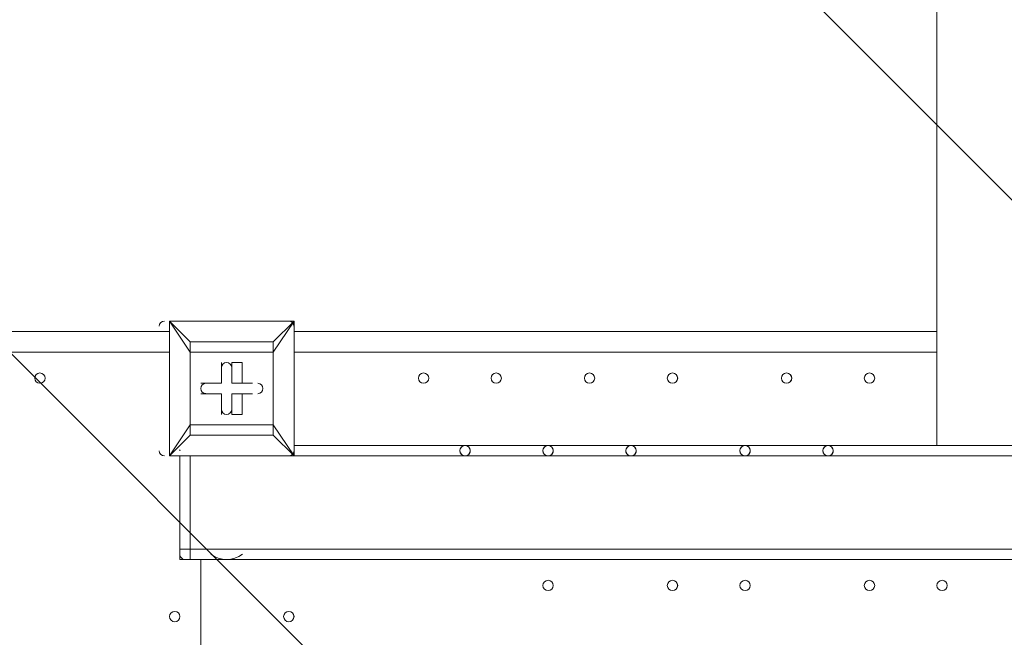
# Model space of a CAD drawing. Units: millimetres. Extents: x -7380 to 14322, y -10375 to 1866.
# Drawn here: x 4934 to 5537, y -5611 to -5233 of the extents above; entities that cross this region are included whole.
import ezdxf

# ---------------------------------------------------------------- set-up
doc = ezdxf.new("R2010")
doc.units = ezdxf.units.MM
doc.header["$MEASUREMENT"] = 0
doc.layers.add('Work Layer', color=7, linetype='Continuous', lineweight=0)

# ---------------------------------------------------------------- blocks, each defined once
blk = doc.blocks.new('Block_5')
at = {"layer": 'Work Layer', "color": 253, "lineweight": 9}
blk.add_line((4240.34, -4748.66), (6600.59, -7108.92), dxfattribs=at)
blk.add_lwpolyline([(8312.31, -8113.95), (8312.74, -8113.95), (4947.45, -4748.66)], dxfattribs=at)

msp = doc.modelspace()

# ---------------------------------------------------------------- linework, layer by layer
at = {"layer": 'Work Layer', "color": 7, "lineweight": 9}
for p, q in [((5495.94, -5493.66), (5495.94, -2985.41)), ((5495.94, -5493.66), (5495.94, -2985.41)), ((5026.04, -5417.46), (5026.04, -5417.46)), ((5026.04, -5417.46), (5026.04, -5417.46)), ((5026.04, -5417.46), (5026.04, -5417.46)), ((5026.04, -5500.01), (5026.04, -5417.46)), ((5026.04, -5417.46), (5026.04, -5500.01)), ((5026.04, -5417.46), (5102.24, -5417.46)), ((5102.24, -5417.46), (5026.04, -5417.46)), ((5102.24, -5417.46), (5102.24, -5417.46)), ((5102.24, -5417.46), (5102.24, -5417.46)), ((5102.24, -5417.46), (5102.24, -5417.46)), ((5102.24, -5417.46), (5102.24, -5500.01)), ((5102.24, -5500.01), (5102.24, -5417.46)), ((4175.14, -5423.81), (5026.04, -5423.81)), ((5102.24, -5423.81), (5495.94, -5423.81)), ((5038.74, -5430.16), (5038.74, -5436.51)), ((5089.54, -5430.16), (5089.54, -5436.51)), ((5026.04, -5436.51), (4175.14, -5436.51)), ((5089.54, -5480.96), (5089.54, -5436.51)), ((5495.94, -5436.51), (5102.24, -5436.51)), ((5057.79, -5442.86), (5057.79, -5442.86)), ((5057.79, -5455.56), (5057.79, -5442.86)), ((5070.49, -5442.86), (5070.49, -5442.86)), ((5045.09, -5455.56), (5045.09, -5455.56)), ((5057.79, -5455.56), (5045.09, -5455.56)), ((5057.79, -5455.56), (5057.79, -5455.56)), ((5057.79, -5455.56), (5057.79, -5455.56)), ((5070.49, -5455.56), (5064.14, -5455.56)), ((5064.14, -5455.56), (5076.84, -5455.56)), ((5070.49, -5455.56), (5070.49, -5455.56)), ((5076.84, -5455.56), (5076.84, -5455.56)), ((5045.09, -5461.91), (5045.09, -5461.91)), ((5057.79, -5461.91), (5045.09, -5461.91)), ((5057.79, -5461.91), (5057.79, -5461.91)), ((5057.79, -5461.91), (5057.79, -5474.61)), ((5057.79, -5461.91), (5057.79, -5461.91)), ((5064.14, -5461.91), (5076.84, -5461.91)), ((5064.14, -5461.91), (5070.49, -5461.91)), ((5064.14, -5461.91), (5064.14, -5474.61)), ((5070.49, -5461.91), (5070.49, -5461.91)), ((5076.84, -5461.91), (5076.84, -5461.91)), ((5057.79, -5474.61), (5057.79, -5474.61)), ((5064.14, -5474.61), (5070.49, -5474.61)), ((5089.54, -5487.31), (5089.54, -5480.96)), ((5089.54, -5487.31), (5089.54, -5480.96)), ((5038.74, -5487.31), (5089.54, -5487.31)), ((5495.94, -5493.66), (5102.24, -5493.66)), ((5026.04, -5500.01), (5026.04, -5500.01)), ((5026.04, -5500.01), (5026.04, -5500.01)), ((5026.04, -5500.01), (5026.04, -5500.01)), ((5102.24, -5500.01), (5026.04, -5500.01)), ((5026.04, -5500.01), (5102.24, -5500.01)), ((5032.39, -5500.01), (5032.39, -5500.01)), ((5032.39, -5500.01), (5032.39, -5500.01)), ((5032.39, -5500.01), (5032.39, -5500.01)), ((5032.39, -5500.01), (5032.39, -5557.16)), ((5032.39, -5500.01), (5032.39, -5557.16)), ((5032.39, -5500.01), (5038.74, -5500.01)), ((5038.74, -5557.16), (5038.74, -5500.01)), ((6016.64, -5500.01), (5038.74, -5500.01)), ((5038.74, -5557.16), (5038.74, -5500.01)), ((5102.24, -5500.01), (5102.24, -5500.01)), ((5102.24, -5500.01), (5102.24, -5500.01)), ((5102.24, -5500.01), (5102.24, -5500.01)), ((5032.39, -5557.16), (5032.39, -5557.16)), ((5038.74, -5557.16), (5032.39, -5557.16)), ((6016.64, -5557.16), (5038.74, -5557.16)), ((6016.64, -5563.51), (5038.74, -5563.5)), ((5045.09, -5563.5), (5045.09, -6281.06)), ((5051.44, -5563.5), (5076.84, -5563.5)), ((5051.44, -5563.5), (5051.44, -5563.5)), ((5076.84, -5563.5), (5076.84, -5563.5))]:
    msp.add_line(p, q, dxfattribs=at)
for points in [[(5495.94, -5493.66), (5495.94, -5493.66), (5553.09, -5493.66), (5559.44, -5493.66), (5559.44, -2985.41)], [(5038.74, -5430.16), (5026.04, -5417.46), (5038.74, -5436.51)], [(5089.54, -5436.51), (5102.24, -5417.46), (5089.54, -5430.16)], [(5038.74, -5480.96), (5038.74, -5436.51), (5038.74, -5430.16), (5089.54, -5430.16)], [(5089.54, -5436.51), (5089.54, -5436.51), (5089.54, -5430.16)], [(5089.54, -5436.51), (5089.54, -5480.96), (5038.74, -5480.96), (5038.74, -5436.51), (5089.54, -5436.51)], [(5057.79, -5455.56), (5057.79, -5442.86), (5057.79, -5455.56)], [(5064.14, -5455.56), (5064.14, -5442.86), (5070.49, -5442.86)], [(5070.49, -5442.86), (5070.49, -5455.56), (5070.49, -5442.86)], [(5045.09, -5455.56), (5057.79, -5455.56), (5045.09, -5455.56)], [(5070.49, -5455.56), (5076.84, -5455.56), (5070.49, -5455.56)], [(5057.79, -5461.91), (5045.09, -5461.91), (5057.79, -5461.91)], [(5057.79, -5474.61), (5057.79, -5461.91), (5057.79, -5474.61)], [(5076.84, -5461.91), (5070.49, -5461.91), (5076.84, -5461.91)], [(5070.49, -5461.91), (5070.49, -5474.61), (5070.49, -5461.91)], [(5038.74, -5480.96), (5026.04, -5500.01), (5038.74, -5487.31)], [(5038.74, -5480.96), (5038.74, -5480.96), (5038.74, -5487.31)], [(5038.74, -5480.96), (5038.74, -5480.96), (5038.74, -5487.31)], [(5089.54, -5487.31), (5102.24, -5500.01), (5089.54, -5480.96)], [(5032.39, -5563.5), (5032.39, -5563.5), (5032.39, -5557.16)], [(5032.39, -5563.5), (5038.74, -5563.5), (5038.74, -5557.16)]]:
    msp.add_lwpolyline(points, dxfattribs=at)
at = {"layer": 'Work Layer', "color": 1, "lineweight": 15}
msp.add_open_spline([(13034.53, -4623.82), (13034.53, -4623.82), (12462.82, -4623.82), (12462.82, -4623.82), (12188.17, -4317.04), (11766.39, -4123.83), (11322.21, -4123.83), (11322.21, -4123.83), (10409.35, -4123.83), (10409.35, -4123.83), (10283.34, -4016.35), (10141.37, -3927.14), (9987.65, -3859.77), (9654.15, -3577.78), (9231.69, -3398.08), (8768.2, -3368.56), (8768.2, -3368.56), (11116.23, -3368.56), (11116.23, -3368.56), (12055.12, -3368.56), (12816.25, -2607.46), (12816.25, -1668.56), (12816.25, -1668.56), (12816.25, -1624.1), (12816.25, -1624.1), (12816.25, -1624.1), (12816.25, -1368.56), (12816.25, -1368.56), (12816.25, -1368.56), (12816.25, -1324.11), (12816.25, -1324.11), (12816.25, -385.21), (12055.12, 375.89), (11116.23, 375.89), (11116.23, 375.89), (7276.52, 375.89), (7276.52, 375.89), (6962.2, 661.54), (6544.68, 835.64), (6086.5, 835.64), (6086.5, 835.64), (4035.42, 835.64), (4035.42, 835.64), (3281.07, 835.64), (2637.35, 363.54), (2382.53, -301.15), (2382.53, -301.15), (1266.08, -301.15), (1266.08, -301.15), (825.65, -301.15), (424.35, -468.66), (122.37, -743.42), (62.66, -722.05), (1.51, -703.74), (-61.11, -689.25), (-141.57, -638.79), (-226.61, -595.09), (-315.51, -558.85), (-475.4, -421.17), (-661.65, -313.54), (-865.69, -244.52), (-1146.38, -26.29), (-1498.54, 104.15), (-1880.81, 104.15), (-2018, 104.15), (-2151.24, 87.08), (-2278.81, 55.51), (-2553.42, 361.33), (-2951.72, 553.82), (-3395.09, 553.82), (-3395.09, 553.82), (-4371.42, 553.82), (-4371.42, 553.82), (-5199.84, 553.82), (-5871.41, -117.75), (-5871.41, -946.18), (-5871.41, -946.18), (-5871.41, -984.28), (-5871.41, -984.28), (-5871.41, -1675.26), (-5404.05, -2256.75), (-4768.29, -2430.8), (-4768.29, -2430.8), (-4768.29, -2912.23), (-4768.29, -2912.23), (-4797.05, -2921.31), (-4825.57, -2930.92), (-4853.56, -2941.64), (-5191.78, -3027.78), (-5502.01, -3203.24), (-5755.28, -3456.45), (-6126.76, -3827.86), (-6331.39, -4321.72), (-6331.45, -4847.13), (-6331.49, -5356.98), (-6136.43, -5822.09), (-5817.1, -6171.91), (-5817.1, -6171.91), (-5817.1, -6272.85), (-5817.1, -6272.85), (-5817.1, -6356.42), (-5809.95, -6438.28), (-5796.81, -6518.13), (-5796.81, -6518.13), (-5796.81, -7692.16), (-5796.81, -7692.16), (-5796.81, -8136.34), (-5603.6, -8535.25), (-5296.82, -8809.9), (-5296.82, -8809.9), (-5296.82, -9374.71), (-5296.82, -9374.71), (-5296.82, -9926.99), (-4849.1, -10374.72), (-4296.81, -10374.72), (-4296.81, -10374.72), (-3313.81, -10374.72), (-3313.81, -10374.72), (-2761.52, -10374.72), (-2313.8, -9926.99), (-2313.8, -9374.71), (-2313.8, -9374.71), (-2313.8, -8809.9), (-2313.8, -8809.9), (-2007.02, -8535.24), (-1813.81, -8136.34), (-1813.81, -7692.16), (-1813.81, -7692.16), (-1813.81, -7233.05), (-1813.81, -7233.05), (-1517.35, -7124.02), (-1264.64, -6924.53), (-1089.87, -6667.36), (-1029.29, -7602.33), (-629.6, -8494.89), (37.73, -9162.32), (721.75, -9846.48), (1655.35, -10253.98), (2620.44, -10295), (2625.76, -10295.25), (2630.99, -10295.8), (2636.32, -10296), (2643.13, -10296.25), (2650.12, -10296.16), (2656.96, -10296.38), (2696.78, -10297.69), (2736.64, -10298.57), (2776.54, -10298.62), (2777.66, -10298.62), (2778.76, -10298.68), (2779.88, -10298.68), (2780.14, -10298.68), (2780.41, -10298.67), (2780.68, -10298.67), (2780.94, -10298.67), (2781.21, -10298.68), (2781.48, -10298.68), (2782.59, -10298.68), (2783.7, -10298.62), (2784.81, -10298.62), (2824.72, -10298.57), (2864.58, -10297.69), (2904.41, -10296.38), (2911.24, -10296.16), (2918.21, -10296.25), (2925, -10296), (2930.27, -10295.8), (2935.45, -10295.25), (2940.71, -10295.01), (3905.7, -10254.05), (4839.24, -9846.72), (5523.15, -9162.9), (5660.99, -9025.1), (5786.62, -8877.19), (5900.94, -8721.79), (5900.94, -8721.79), (5900.94, -8871.86), (5900.94, -8871.86), (5900.94, -9700.3), (6572.49, -10371.86), (7400.94, -10371.86), (7400.94, -10371.86), (8007.38, -10371.86), (8007.38, -10371.86), (8835.82, -10371.86), (9507.37, -9700.3), (9507.37, -8871.86), (9507.37, -8871.86), (9507.37, -8806.63), (9507.37, -8806.63), (9736.9, -8747.37), (9944.86, -8634.87), (10117.98, -8483.49), (10480.19, -8345.83), (10775.08, -8071.9), (10940.42, -7724.4), (10940.42, -7724.4), (11270.86, -7724.4), (11270.86, -7724.4), (11715.04, -7724.4), (12188.17, -7531.2), (12462.82, -7224.42), (12462.82, -7224.42), (13034.53, -7224.42), (13034.53, -7224.42), (13586.81, -7224.42), (14034.54, -6776.69), (14034.54, -6224.41), (14034.54, -6224.41), (14034.54, -5623.83), (14034.54, -5623.83), (14034.54, -5071.54), (13586.81, -4623.82), (13034.53, -4623.82)], degree=3, knots=[0, 0, 0, 0, 1, 1, 1, 2, 2, 2, 3, 3, 3, 4, 4, 4, 5, 5, 5, 6, 6, 6, 7, 7, 7, 8, 8, 8, 9, 9, 9, 10, 10, 10, 11, 11, 11, 12, 12, 12, 13, 13, 13, 14, 14, 14, 15, 15, 15, 16, 16, 16, 17, 17, 17, 18, 18, 18, 19, 19, 19, 20, 20, 20, 21, 21, 21, 22, 22, 22, 23, 23, 23, 24, 24, 24, 25, 25, 25, 26, 26, 26, 27, 27, 27, 28, 28, 28, 29, 29, 29, 30, 30, 30, 31, 31, 31, 32, 32, 32, 33, 33, 33, 34, 34, 34, 35, 35, 35, 36, 36, 36, 37, 37, 37, 38, 38, 38, 39, 39, 39, 40, 40, 40, 41, 41, 41, 42, 42, 42, 43, 43, 43, 44, 44, 44, 45, 45, 45, 46, 46, 46, 47, 47, 47, 48, 48, 48, 49, 49, 49, 50, 50, 50, 51, 51, 51, 52, 52, 52, 53, 53, 53, 54, 54, 54, 55, 55, 55, 56, 56, 56, 57, 57, 57, 58, 58, 58, 59, 59, 59, 60, 60, 60, 61, 61, 61, 62, 62, 62, 63, 63, 63, 64, 64, 64, 65, 65, 65, 66, 66, 66, 67, 67, 67, 68, 68, 68, 69, 69, 69, 70, 70, 70, 71, 71, 71, 71], dxfattribs=at)
at = {"layer": 'Work Layer', "color": 7, "lineweight": 9}
for points in [[(5022.86, -5417.45), (5021.11, -5417.45), (5019.69, -5418.88), (5019.69, -5420.63)], [(5102.23, -5420.63), (5102.23, -5418.88), (5100.81, -5417.45), (5099.06, -5417.45)], [(5019.69, -5496.83), (5019.69, -5498.58), (5021.11, -5500.01), (5022.86, -5500.01)], [(5032.44, -5496.23), (5032.41, -5496.42), (5032.39, -5496.63), (5032.39, -5496.83)], [(5099.06, -5500.01), (5100.81, -5500.01), (5102.23, -5498.59), (5102.24, -5496.83)], [(5032.39, -5560.33), (5032.39, -5562.04), (5033.74, -5563.44), (5035.45, -5563.5)], [(5051.26, -5560.2), (5056.97, -5564.61), (5064.95, -5564.61), (5070.66, -5560.2)]]:
    msp.add_open_spline(points, degree=3, dxfattribs=at)
for points, knots in [([(5064.14, -5446.03), (5064.14, -5444.27), (5062.71, -5442.85), (5060.96, -5442.85), (5059.21, -5442.85), (5057.79, -5444.27), (5057.79, -5446.03)], [0, 0, 0, 0, 1, 1, 1, 2, 2, 2, 2]), ([(5064.14, -5446.03), (5064.14, -5444.27), (5062.71, -5442.85), (5060.96, -5442.85), (5059.21, -5442.85), (5057.79, -5444.27), (5057.79, -5446.03)], [0, 0, 0, 0, 1, 1, 1, 2, 2, 2, 2]), ([(5064.14, -5446.03), (5064.14, -5444.27), (5062.71, -5442.85), (5060.96, -5442.85), (5059.21, -5442.85), (5057.79, -5444.27), (5057.79, -5446.03)], [0, 0, 0, 0, 1, 1, 1, 2, 2, 2, 2]), ([(4946.66, -5449.21), (4944.91, -5449.21), (4943.49, -5450.63), (4943.49, -5452.38), (4943.49, -5454.13), (4944.91, -5455.56), (4946.66, -5455.56), (4948.41, -5455.56), (4949.84, -5454.13), (4949.84, -5452.38), (4949.84, -5450.63), (4948.41, -5449.21), (4946.66, -5449.21)], [0, 0, 0, 0, 1, 1, 1, 2, 2, 2, 3, 3, 3, 4, 4, 4, 4]), ([(4946.66, -5455.56), (4948.41, -5455.56), (4949.84, -5454.13), (4949.84, -5452.38), (4949.84, -5450.63), (4948.41, -5449.21), (4946.66, -5449.21), (4944.91, -5449.21), (4943.49, -5450.63), (4943.49, -5452.38), (4943.49, -5454.13), (4944.91, -5455.56), (4946.66, -5455.56)], [0, 0, 0, 0, 1, 1, 1, 2, 2, 2, 3, 3, 3, 4, 4, 4, 4]), ([(4946.66, -5455.56), (4948.41, -5455.56), (4949.84, -5454.13), (4949.84, -5452.38), (4949.84, -5450.63), (4948.41, -5449.21), (4946.66, -5449.21), (4944.91, -5449.21), (4943.49, -5450.63), (4943.49, -5452.38), (4943.49, -5454.13), (4944.91, -5455.56), (4946.66, -5455.56)], [0, 0, 0, 0, 1, 1, 1, 2, 2, 2, 3, 3, 3, 4, 4, 4, 4]), ([(5181.61, -5449.21), (5179.86, -5449.21), (5178.44, -5450.63), (5178.44, -5452.38), (5178.44, -5454.13), (5179.86, -5455.56), (5181.61, -5455.56), (5183.37, -5455.56), (5184.79, -5454.13), (5184.79, -5452.38), (5184.79, -5450.63), (5183.37, -5449.21), (5181.61, -5449.21)], [0, 0, 0, 0, 1, 1, 1, 2, 2, 2, 3, 3, 3, 4, 4, 4, 4]), ([(5181.61, -5455.56), (5183.37, -5455.56), (5184.79, -5454.13), (5184.79, -5452.38), (5184.79, -5450.63), (5183.37, -5449.21), (5181.61, -5449.21), (5179.86, -5449.21), (5178.44, -5450.63), (5178.44, -5452.38), (5178.44, -5454.13), (5179.86, -5455.56), (5181.61, -5455.56)], [0, 0, 0, 0, 1, 1, 1, 2, 2, 2, 3, 3, 3, 4, 4, 4, 4]), ([(5181.61, -5455.56), (5183.37, -5455.56), (5184.79, -5454.13), (5184.79, -5452.38), (5184.79, -5450.63), (5183.37, -5449.21), (5181.61, -5449.21), (5179.86, -5449.21), (5178.44, -5450.63), (5178.44, -5452.38), (5178.44, -5454.13), (5179.86, -5455.56), (5181.61, -5455.56)], [0, 0, 0, 0, 1, 1, 1, 2, 2, 2, 3, 3, 3, 4, 4, 4, 4]), ([(5226.06, -5449.21), (5224.31, -5449.21), (5222.89, -5450.63), (5222.89, -5452.38), (5222.89, -5454.13), (5224.31, -5455.56), (5226.06, -5455.56), (5227.81, -5455.56), (5229.24, -5454.13), (5229.24, -5452.38), (5229.24, -5450.63), (5227.81, -5449.21), (5226.06, -5449.21)], [0, 0, 0, 0, 1, 1, 1, 2, 2, 2, 3, 3, 3, 4, 4, 4, 4]), ([(5226.06, -5455.56), (5227.81, -5455.56), (5229.23, -5454.13), (5229.23, -5452.38), (5229.23, -5450.63), (5227.81, -5449.21), (5226.06, -5449.21), (5224.31, -5449.21), (5222.89, -5450.63), (5222.89, -5452.38), (5222.89, -5454.13), (5224.31, -5455.56), (5226.06, -5455.56)], [0, 0, 0, 0, 1, 1, 1, 2, 2, 2, 3, 3, 3, 4, 4, 4, 4]), ([(5226.06, -5455.56), (5227.81, -5455.56), (5229.23, -5454.13), (5229.23, -5452.38), (5229.23, -5450.63), (5227.81, -5449.21), (5226.06, -5449.21), (5224.31, -5449.21), (5222.89, -5450.63), (5222.89, -5452.38), (5222.89, -5454.13), (5224.31, -5455.56), (5226.06, -5455.56)], [0, 0, 0, 0, 1, 1, 1, 2, 2, 2, 3, 3, 3, 4, 4, 4, 4]), ([(5283.21, -5449.21), (5281.46, -5449.21), (5280.04, -5450.63), (5280.04, -5452.38), (5280.04, -5454.13), (5281.46, -5455.56), (5283.21, -5455.56), (5284.96, -5455.56), (5286.39, -5454.13), (5286.39, -5452.38), (5286.39, -5450.63), (5284.96, -5449.21), (5283.21, -5449.21)], [0, 0, 0, 0, 1, 1, 1, 2, 2, 2, 3, 3, 3, 4, 4, 4, 4]), ([(5283.21, -5455.56), (5284.97, -5455.56), (5286.39, -5454.13), (5286.39, -5452.38), (5286.39, -5450.63), (5284.97, -5449.21), (5283.21, -5449.21), (5281.46, -5449.21), (5280.04, -5450.63), (5280.04, -5452.38), (5280.04, -5454.13), (5281.46, -5455.56), (5283.21, -5455.56)], [0, 0, 0, 0, 1, 1, 1, 2, 2, 2, 3, 3, 3, 4, 4, 4, 4]), ([(5283.21, -5455.56), (5284.97, -5455.56), (5286.39, -5454.13), (5286.39, -5452.38), (5286.39, -5450.63), (5284.97, -5449.21), (5283.21, -5449.21), (5281.46, -5449.21), (5280.04, -5450.63), (5280.04, -5452.38), (5280.04, -5454.13), (5281.46, -5455.56), (5283.21, -5455.56)], [0, 0, 0, 0, 1, 1, 1, 2, 2, 2, 3, 3, 3, 4, 4, 4, 4]), ([(5334.01, -5449.21), (5332.26, -5449.21), (5330.84, -5450.63), (5330.84, -5452.38), (5330.84, -5454.13), (5332.26, -5455.56), (5334.01, -5455.56), (5335.76, -5455.56), (5337.19, -5454.13), (5337.19, -5452.38), (5337.19, -5450.63), (5335.76, -5449.21), (5334.01, -5449.21)], [0, 0, 0, 0, 1, 1, 1, 2, 2, 2, 3, 3, 3, 4, 4, 4, 4]), ([(5334.01, -5455.56), (5335.76, -5455.56), (5337.18, -5454.13), (5337.18, -5452.38), (5337.18, -5450.63), (5335.76, -5449.21), (5334.01, -5449.21), (5332.26, -5449.21), (5330.84, -5450.63), (5330.84, -5452.38), (5330.84, -5454.13), (5332.26, -5455.56), (5334.01, -5455.56)], [0, 0, 0, 0, 1, 1, 1, 2, 2, 2, 3, 3, 3, 4, 4, 4, 4]), ([(5334.01, -5455.56), (5335.76, -5455.56), (5337.18, -5454.13), (5337.18, -5452.38), (5337.18, -5450.63), (5335.76, -5449.21), (5334.01, -5449.21), (5332.26, -5449.21), (5330.84, -5450.63), (5330.84, -5452.38), (5330.84, -5454.13), (5332.26, -5455.56), (5334.01, -5455.56)], [0, 0, 0, 0, 1, 1, 1, 2, 2, 2, 3, 3, 3, 4, 4, 4, 4]), ([(5403.86, -5455.56), (5405.61, -5455.56), (5407.03, -5454.13), (5407.03, -5452.38), (5407.03, -5450.63), (5405.61, -5449.21), (5403.86, -5449.21), (5402.11, -5449.21), (5400.68, -5450.63), (5400.68, -5452.38), (5400.68, -5454.13), (5402.11, -5455.56), (5403.86, -5455.56)], [0, 0, 0, 0, 1, 1, 1, 2, 2, 2, 3, 3, 3, 4, 4, 4, 4]), ([(5403.86, -5455.56), (5405.61, -5455.56), (5407.03, -5454.13), (5407.03, -5452.38), (5407.03, -5450.63), (5405.61, -5449.21), (5403.86, -5449.21), (5402.11, -5449.21), (5400.68, -5450.63), (5400.68, -5452.38), (5400.68, -5454.13), (5402.11, -5455.56), (5403.86, -5455.56)], [0, 0, 0, 0, 1, 1, 1, 2, 2, 2, 3, 3, 3, 4, 4, 4, 4]), ([(5403.86, -5449.21), (5402.11, -5449.21), (5400.69, -5450.63), (5400.69, -5452.38), (5400.69, -5454.13), (5402.11, -5455.56), (5403.86, -5455.56), (5405.62, -5455.56), (5407.04, -5454.13), (5407.04, -5452.38), (5407.04, -5450.63), (5405.62, -5449.21), (5403.86, -5449.21)], [0, 0, 0, 0, 1, 1, 1, 2, 2, 2, 3, 3, 3, 4, 4, 4, 4]), ([(5454.66, -5449.21), (5452.91, -5449.21), (5451.49, -5450.63), (5451.49, -5452.38), (5451.49, -5454.13), (5452.91, -5455.56), (5454.66, -5455.56), (5456.42, -5455.56), (5457.84, -5454.13), (5457.84, -5452.38), (5457.84, -5450.63), (5456.42, -5449.21), (5454.66, -5449.21)], [0, 0, 0, 0, 1, 1, 1, 2, 2, 2, 3, 3, 3, 4, 4, 4, 4]), ([(5454.66, -5455.56), (5456.42, -5455.56), (5457.84, -5454.13), (5457.84, -5452.38), (5457.84, -5450.63), (5456.42, -5449.21), (5454.66, -5449.21), (5452.91, -5449.21), (5451.49, -5450.63), (5451.49, -5452.38), (5451.49, -5454.13), (5452.91, -5455.56), (5454.66, -5455.56)], [0, 0, 0, 0, 1, 1, 1, 2, 2, 2, 3, 3, 3, 4, 4, 4, 4]), ([(5454.66, -5455.56), (5456.42, -5455.56), (5457.84, -5454.13), (5457.84, -5452.38), (5457.84, -5450.63), (5456.42, -5449.21), (5454.66, -5449.21), (5452.91, -5449.21), (5451.49, -5450.63), (5451.49, -5452.38), (5451.49, -5454.13), (5452.91, -5455.56), (5454.66, -5455.56)], [0, 0, 0, 0, 1, 1, 1, 2, 2, 2, 3, 3, 3, 4, 4, 4, 4]), ([(5048.26, -5455.56), (5046.51, -5455.56), (5045.09, -5456.98), (5045.09, -5458.73), (5045.09, -5460.48), (5046.51, -5461.9), (5048.26, -5461.9)], [0, 0, 0, 0, 1, 1, 1, 2, 2, 2, 2]), ([(5048.26, -5455.56), (5046.51, -5455.56), (5045.09, -5456.98), (5045.09, -5458.73), (5045.09, -5460.48), (5046.51, -5461.9), (5048.26, -5461.9)], [0, 0, 0, 0, 1, 1, 1, 2, 2, 2, 2]), ([(5048.26, -5455.56), (5046.51, -5455.56), (5045.09, -5456.98), (5045.09, -5458.73), (5045.09, -5460.48), (5046.51, -5461.9), (5048.26, -5461.9)], [0, 0, 0, 0, 1, 1, 1, 2, 2, 2, 2]), ([(5080.01, -5461.91), (5081.77, -5461.91), (5083.19, -5460.48), (5083.19, -5458.73), (5083.19, -5456.98), (5081.77, -5455.56), (5080.01, -5455.56)], [0, 0, 0, 0, 1, 1, 1, 2, 2, 2, 2]), ([(5080.01, -5461.91), (5081.77, -5461.91), (5083.19, -5460.48), (5083.19, -5458.73), (5083.19, -5456.98), (5081.77, -5455.56), (5080.01, -5455.56)], [0, 0, 0, 0, 1, 1, 1, 2, 2, 2, 2]), ([(5080.01, -5461.91), (5081.77, -5461.91), (5083.19, -5460.48), (5083.19, -5458.73), (5083.19, -5456.98), (5081.77, -5455.56), (5080.01, -5455.56)], [0, 0, 0, 0, 1, 1, 1, 2, 2, 2, 2]), ([(5057.79, -5471.43), (5057.79, -5473.19), (5059.21, -5474.61), (5060.96, -5474.61), (5062.71, -5474.61), (5064.14, -5473.19), (5064.14, -5471.43)], [0, 0, 0, 0, 1, 1, 1, 2, 2, 2, 2]), ([(5057.79, -5471.43), (5057.79, -5473.19), (5059.21, -5474.61), (5060.96, -5474.61), (5062.71, -5474.61), (5064.14, -5473.19), (5064.14, -5471.43)], [0, 0, 0, 0, 1, 1, 1, 2, 2, 2, 2]), ([(5057.79, -5471.43), (5057.79, -5473.19), (5059.21, -5474.61), (5060.96, -5474.61), (5062.71, -5474.61), (5064.14, -5473.19), (5064.14, -5471.43)], [0, 0, 0, 0, 1, 1, 1, 2, 2, 2, 2]), ([(5209.58, -5498.7), (5210.54, -5497.39), (5210.35, -5495.56), (5209.14, -5494.47), (5207.93, -5493.38), (5206.09, -5493.38), (5204.89, -5494.47), (5203.68, -5495.56), (5203.49, -5497.39), (5204.44, -5498.7)], [0, 0, 0, 0, 1, 1, 1, 2, 2, 2, 3, 3, 3, 3]), ([(5209.3, -5499.03), (5210.5, -5497.78), (5210.48, -5495.79), (5209.24, -5494.57), (5208.01, -5493.35), (5206.02, -5493.35), (5204.78, -5494.57), (5203.55, -5495.79), (5203.52, -5497.78), (5204.73, -5499.03)], [0, 0, 0, 0, 1, 1, 1, 2, 2, 2, 3, 3, 3, 3]), ([(5207.01, -5500.01), (5208.76, -5500.01), (5210.19, -5498.58), (5210.19, -5496.83), (5210.19, -5495.08), (5208.76, -5493.66), (5207.01, -5493.66), (5205.26, -5493.66), (5203.84, -5495.08), (5203.84, -5496.83), (5203.84, -5498.58), (5205.26, -5500.01), (5207.01, -5500.01)], [0, 0, 0, 0, 1, 1, 1, 2, 2, 2, 3, 3, 3, 4, 4, 4, 4]), ([(5260.38, -5498.7), (5261.33, -5497.39), (5261.14, -5495.56), (5259.94, -5494.47), (5258.73, -5493.38), (5256.89, -5493.38), (5255.68, -5494.47), (5254.48, -5495.56), (5254.29, -5497.39), (5255.24, -5498.7)], [0, 0, 0, 0, 1, 1, 1, 2, 2, 2, 3, 3, 3, 3]), ([(5260.1, -5499.03), (5261.3, -5497.78), (5261.28, -5495.79), (5260.04, -5494.57), (5258.8, -5493.35), (5256.82, -5493.35), (5255.58, -5494.57), (5254.34, -5495.79), (5254.32, -5497.78), (5255.52, -5499.03)], [0, 0, 0, 0, 1, 1, 1, 2, 2, 2, 3, 3, 3, 3]), ([(5257.81, -5500.01), (5259.56, -5500.01), (5260.98, -5498.58), (5260.98, -5496.83), (5260.98, -5495.08), (5259.56, -5493.66), (5257.81, -5493.66), (5256.05, -5493.66), (5254.63, -5495.08), (5254.63, -5496.83), (5254.63, -5498.58), (5256.05, -5500.01), (5257.81, -5500.01)], [0, 0, 0, 0, 1, 1, 1, 2, 2, 2, 3, 3, 3, 4, 4, 4, 4]), ([(5311.18, -5498.7), (5312.14, -5497.39), (5311.95, -5495.56), (5310.74, -5494.47), (5309.53, -5493.38), (5307.69, -5493.38), (5306.49, -5494.47), (5305.28, -5495.56), (5305.09, -5497.39), (5306.04, -5498.7)], [0, 0, 0, 0, 1, 1, 1, 2, 2, 2, 3, 3, 3, 3]), ([(5310.9, -5499.03), (5312.1, -5497.78), (5312.08, -5495.79), (5310.84, -5494.57), (5309.61, -5493.35), (5307.62, -5493.35), (5306.38, -5494.57), (5305.15, -5495.79), (5305.12, -5497.78), (5306.33, -5499.03)], [0, 0, 0, 0, 1, 1, 1, 2, 2, 2, 3, 3, 3, 3]), ([(5308.61, -5500.01), (5310.36, -5500.01), (5311.79, -5498.58), (5311.79, -5496.83), (5311.79, -5495.08), (5310.36, -5493.66), (5308.61, -5493.66), (5306.86, -5493.66), (5305.44, -5495.08), (5305.44, -5496.83), (5305.44, -5498.58), (5306.86, -5500.01), (5308.61, -5500.01)], [0, 0, 0, 0, 1, 1, 1, 2, 2, 2, 3, 3, 3, 4, 4, 4, 4]), ([(5381.03, -5498.7), (5381.99, -5497.39), (5381.79, -5495.56), (5380.59, -5494.47), (5379.38, -5493.38), (5377.54, -5493.38), (5376.34, -5494.47), (5375.13, -5495.56), (5374.94, -5497.39), (5375.89, -5498.7)], [0, 0, 0, 0, 1, 1, 1, 2, 2, 2, 3, 3, 3, 3]), ([(5380.75, -5499.03), (5381.95, -5497.78), (5381.93, -5495.79), (5380.69, -5494.57), (5379.46, -5493.35), (5377.47, -5493.35), (5376.23, -5494.57), (5374.99, -5495.79), (5374.97, -5497.78), (5376.17, -5499.03)], [0, 0, 0, 0, 1, 1, 1, 2, 2, 2, 3, 3, 3, 3]), ([(5378.46, -5500.01), (5380.21, -5500.01), (5381.64, -5498.58), (5381.64, -5496.83), (5381.64, -5495.08), (5380.21, -5493.66), (5378.46, -5493.66), (5376.71, -5493.66), (5375.29, -5495.08), (5375.29, -5496.83), (5375.29, -5498.58), (5376.71, -5500.01), (5378.46, -5500.01)], [0, 0, 0, 0, 1, 1, 1, 2, 2, 2, 3, 3, 3, 4, 4, 4, 4]), ([(5431.83, -5498.7), (5432.78, -5497.39), (5432.59, -5495.56), (5431.38, -5494.47), (5430.18, -5493.38), (5428.34, -5493.38), (5427.13, -5494.47), (5425.93, -5495.56), (5425.73, -5497.39), (5426.69, -5498.7)], [0, 0, 0, 0, 1, 1, 1, 2, 2, 2, 3, 3, 3, 3]), ([(5431.55, -5499.03), (5432.75, -5497.78), (5432.73, -5495.79), (5431.49, -5494.57), (5430.25, -5493.35), (5428.26, -5493.35), (5427.03, -5494.57), (5425.79, -5495.79), (5425.77, -5497.78), (5426.97, -5499.03)], [0, 0, 0, 0, 1, 1, 1, 2, 2, 2, 3, 3, 3, 3]), ([(5429.26, -5500.01), (5431.01, -5500.01), (5432.43, -5498.58), (5432.43, -5496.83), (5432.43, -5495.08), (5431.01, -5493.66), (5429.26, -5493.66), (5427.5, -5493.66), (5426.08, -5495.08), (5426.08, -5496.83), (5426.08, -5498.58), (5427.5, -5500.01), (5429.26, -5500.01)], [0, 0, 0, 0, 1, 1, 1, 2, 2, 2, 3, 3, 3, 4, 4, 4, 4]), ([(5257.81, -5582.55), (5259.56, -5582.55), (5260.98, -5581.13), (5260.98, -5579.38), (5260.98, -5577.63), (5259.56, -5576.2), (5257.81, -5576.2), (5256.05, -5576.2), (5254.63, -5577.63), (5254.63, -5579.38), (5254.63, -5581.13), (5256.05, -5582.55), (5257.81, -5582.55)], [0, 0, 0, 0, 1, 1, 1, 2, 2, 2, 3, 3, 3, 4, 4, 4, 4]), ([(5257.81, -5582.55), (5259.56, -5582.55), (5260.98, -5581.13), (5260.98, -5579.38), (5260.98, -5577.63), (5259.56, -5576.2), (5257.81, -5576.2), (5256.05, -5576.2), (5254.63, -5577.63), (5254.63, -5579.38), (5254.63, -5581.13), (5256.05, -5582.55), (5257.81, -5582.55)], [0, 0, 0, 0, 1, 1, 1, 2, 2, 2, 3, 3, 3, 4, 4, 4, 4]), ([(5257.81, -5576.21), (5256.06, -5576.21), (5254.64, -5577.63), (5254.64, -5579.38), (5254.64, -5581.14), (5256.06, -5582.56), (5257.81, -5582.56), (5259.56, -5582.56), (5260.99, -5581.14), (5260.99, -5579.38), (5260.99, -5577.63), (5259.56, -5576.21), (5257.81, -5576.21)], [0, 0, 0, 0, 1, 1, 1, 2, 2, 2, 3, 3, 3, 4, 4, 4, 4]), ([(5334.01, -5582.55), (5335.76, -5582.55), (5337.18, -5581.13), (5337.18, -5579.38), (5337.18, -5577.63), (5335.76, -5576.2), (5334.01, -5576.2), (5332.26, -5576.2), (5330.84, -5577.63), (5330.84, -5579.38), (5330.84, -5581.13), (5332.26, -5582.55), (5334.01, -5582.55)], [0, 0, 0, 0, 1, 1, 1, 2, 2, 2, 3, 3, 3, 4, 4, 4, 4]), ([(5334.01, -5582.55), (5335.76, -5582.55), (5337.18, -5581.13), (5337.18, -5579.38), (5337.18, -5577.63), (5335.76, -5576.2), (5334.01, -5576.2), (5332.26, -5576.2), (5330.84, -5577.63), (5330.84, -5579.38), (5330.84, -5581.13), (5332.26, -5582.55), (5334.01, -5582.55)], [0, 0, 0, 0, 1, 1, 1, 2, 2, 2, 3, 3, 3, 4, 4, 4, 4]), ([(5334.01, -5576.21), (5332.26, -5576.21), (5330.84, -5577.63), (5330.84, -5579.38), (5330.84, -5581.14), (5332.26, -5582.56), (5334.01, -5582.56), (5335.76, -5582.56), (5337.19, -5581.14), (5337.19, -5579.38), (5337.19, -5577.63), (5335.76, -5576.21), (5334.01, -5576.21)], [0, 0, 0, 0, 1, 1, 1, 2, 2, 2, 3, 3, 3, 4, 4, 4, 4]), ([(5378.46, -5582.55), (5380.21, -5582.55), (5381.64, -5581.13), (5381.64, -5579.38), (5381.64, -5577.63), (5380.21, -5576.2), (5378.46, -5576.2), (5376.71, -5576.2), (5375.29, -5577.63), (5375.29, -5579.38), (5375.29, -5581.13), (5376.71, -5582.55), (5378.46, -5582.55)], [0, 0, 0, 0, 1, 1, 1, 2, 2, 2, 3, 3, 3, 4, 4, 4, 4]), ([(5378.46, -5582.55), (5380.21, -5582.55), (5381.64, -5581.13), (5381.64, -5579.38), (5381.64, -5577.63), (5380.21, -5576.2), (5378.46, -5576.2), (5376.71, -5576.2), (5375.29, -5577.63), (5375.29, -5579.38), (5375.29, -5581.13), (5376.71, -5582.55), (5378.46, -5582.55)], [0, 0, 0, 0, 1, 1, 1, 2, 2, 2, 3, 3, 3, 4, 4, 4, 4]), ([(5378.46, -5576.21), (5376.71, -5576.21), (5375.29, -5577.63), (5375.29, -5579.38), (5375.29, -5581.14), (5376.71, -5582.56), (5378.46, -5582.56), (5380.21, -5582.56), (5381.64, -5581.14), (5381.64, -5579.38), (5381.64, -5577.63), (5380.21, -5576.21), (5378.46, -5576.21)], [0, 0, 0, 0, 1, 1, 1, 2, 2, 2, 3, 3, 3, 4, 4, 4, 4]), ([(5454.66, -5582.55), (5456.42, -5582.55), (5457.84, -5581.13), (5457.84, -5579.38), (5457.84, -5577.63), (5456.42, -5576.2), (5454.66, -5576.2), (5452.91, -5576.2), (5451.49, -5577.63), (5451.49, -5579.38), (5451.49, -5581.13), (5452.91, -5582.55), (5454.66, -5582.55)], [0, 0, 0, 0, 1, 1, 1, 2, 2, 2, 3, 3, 3, 4, 4, 4, 4]), ([(5454.66, -5582.55), (5456.42, -5582.55), (5457.84, -5581.13), (5457.84, -5579.38), (5457.84, -5577.63), (5456.42, -5576.2), (5454.66, -5576.2), (5452.91, -5576.2), (5451.49, -5577.63), (5451.49, -5579.38), (5451.49, -5581.13), (5452.91, -5582.55), (5454.66, -5582.55)], [0, 0, 0, 0, 1, 1, 1, 2, 2, 2, 3, 3, 3, 4, 4, 4, 4]), ([(5454.66, -5576.21), (5452.91, -5576.21), (5451.49, -5577.63), (5451.49, -5579.38), (5451.49, -5581.14), (5452.91, -5582.56), (5454.66, -5582.56), (5456.42, -5582.56), (5457.84, -5581.14), (5457.84, -5579.38), (5457.84, -5577.63), (5456.42, -5576.21), (5454.66, -5576.21)], [0, 0, 0, 0, 1, 1, 1, 2, 2, 2, 3, 3, 3, 4, 4, 4, 4]), ([(5499.11, -5582.55), (5500.87, -5582.55), (5502.29, -5581.13), (5502.29, -5579.38), (5502.29, -5577.63), (5500.87, -5576.2), (5499.11, -5576.2), (5497.36, -5576.2), (5495.94, -5577.63), (5495.94, -5579.38), (5495.94, -5581.13), (5497.36, -5582.55), (5499.11, -5582.55)], [0, 0, 0, 0, 1, 1, 1, 2, 2, 2, 3, 3, 3, 4, 4, 4, 4]), ([(5499.11, -5582.55), (5500.87, -5582.55), (5502.29, -5581.13), (5502.29, -5579.38), (5502.29, -5577.63), (5500.87, -5576.2), (5499.11, -5576.2), (5497.36, -5576.2), (5495.94, -5577.63), (5495.94, -5579.38), (5495.94, -5581.13), (5497.36, -5582.55), (5499.11, -5582.55)], [0, 0, 0, 0, 1, 1, 1, 2, 2, 2, 3, 3, 3, 4, 4, 4, 4]), ([(5499.11, -5576.21), (5497.36, -5576.21), (5495.94, -5577.63), (5495.94, -5579.38), (5495.94, -5581.14), (5497.36, -5582.56), (5499.11, -5582.56), (5500.87, -5582.56), (5502.29, -5581.14), (5502.29, -5579.38), (5502.29, -5577.63), (5500.87, -5576.21), (5499.11, -5576.21)], [0, 0, 0, 0, 1, 1, 1, 2, 2, 2, 3, 3, 3, 4, 4, 4, 4]), ([(5029.21, -5601.61), (5030.96, -5601.61), (5032.38, -5600.18), (5032.38, -5598.43), (5032.38, -5596.68), (5030.96, -5595.26), (5029.21, -5595.26), (5027.46, -5595.26), (5026.03, -5596.68), (5026.03, -5598.43), (5026.03, -5600.18), (5027.46, -5601.61), (5029.21, -5601.61)], [0, 0, 0, 0, 1, 1, 1, 2, 2, 2, 3, 3, 3, 4, 4, 4, 4]), ([(5029.21, -5601.61), (5030.96, -5601.61), (5032.38, -5600.18), (5032.38, -5598.43), (5032.38, -5596.68), (5030.96, -5595.26), (5029.21, -5595.26), (5027.46, -5595.26), (5026.03, -5596.68), (5026.03, -5598.43), (5026.03, -5600.18), (5027.46, -5601.61), (5029.21, -5601.61)], [0, 0, 0, 0, 1, 1, 1, 2, 2, 2, 3, 3, 3, 4, 4, 4, 4]), ([(5029.21, -5595.26), (5027.46, -5595.26), (5026.04, -5596.68), (5026.04, -5598.43), (5026.04, -5600.18), (5027.46, -5601.61), (5029.21, -5601.61), (5030.97, -5601.61), (5032.39, -5600.18), (5032.39, -5598.43), (5032.39, -5596.68), (5030.97, -5595.26), (5029.21, -5595.26)], [0, 0, 0, 0, 1, 1, 1, 2, 2, 2, 3, 3, 3, 4, 4, 4, 4]), ([(5099.06, -5601.61), (5100.81, -5601.61), (5102.23, -5600.18), (5102.23, -5598.43), (5102.23, -5596.68), (5100.81, -5595.26), (5099.06, -5595.26), (5097.3, -5595.26), (5095.88, -5596.68), (5095.88, -5598.43), (5095.88, -5600.18), (5097.3, -5601.61), (5099.06, -5601.61)], [0, 0, 0, 0, 1, 1, 1, 2, 2, 2, 3, 3, 3, 4, 4, 4, 4]), ([(5099.06, -5601.61), (5100.81, -5601.61), (5102.23, -5600.18), (5102.23, -5598.43), (5102.23, -5596.68), (5100.81, -5595.26), (5099.06, -5595.26), (5097.3, -5595.26), (5095.88, -5596.68), (5095.88, -5598.43), (5095.88, -5600.18), (5097.3, -5601.61), (5099.06, -5601.61)], [0, 0, 0, 0, 1, 1, 1, 2, 2, 2, 3, 3, 3, 4, 4, 4, 4]), ([(5099.06, -5595.26), (5097.31, -5595.26), (5095.89, -5596.68), (5095.89, -5598.43), (5095.89, -5600.18), (5097.31, -5601.61), (5099.06, -5601.61), (5100.81, -5601.61), (5102.24, -5600.18), (5102.24, -5598.43), (5102.24, -5596.68), (5100.81, -5595.26), (5099.06, -5595.26)], [0, 0, 0, 0, 1, 1, 1, 2, 2, 2, 3, 3, 3, 4, 4, 4, 4])]:
    msp.add_open_spline(points, degree=3, knots=knots, dxfattribs=at)

# ---------------------------------------------------------------- block references
at = {"layer": 'Work Layer'}
msp.add_blockref('Block_5', (0, 0), dxfattribs=at)

doc.saveas('drawing.dxf')
